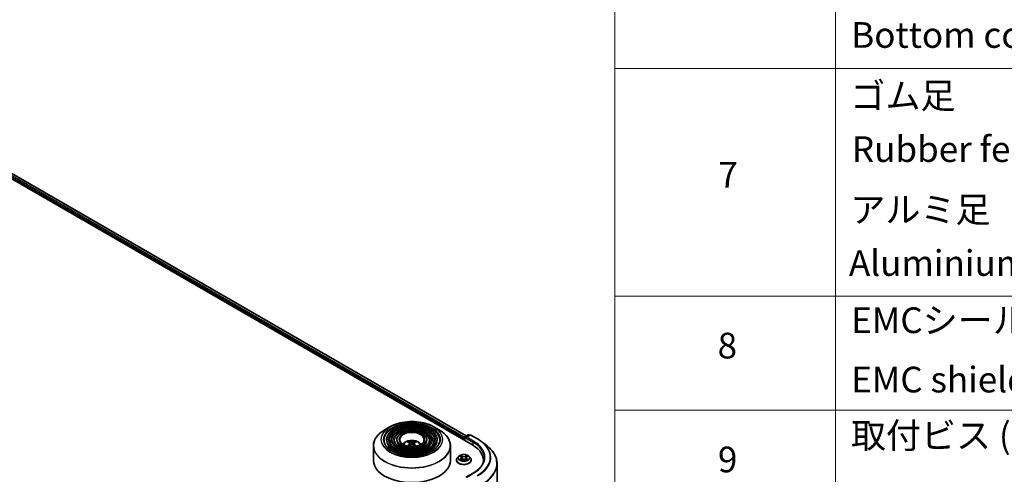
# Model space of a CAD drawing. Units: millimetres. Extents: x 36 to 8698, y 20 to 1425.
# Drawn here: x 413 to 604, y 479 to 567 of the extents above; entities that cross this region are included whole.
import ezdxf

# ---------------------------------------------------------------- set-up
doc = ezdxf.new("R2010")
doc.units = ezdxf.units.MM
doc.header["$LTSCALE"] = 2.5
for name, color, linetype, lineweight in [('Symbol (ISO)', 7, 'Continuous', 18), ('Visible (ISO)', 7, 'Continuous', 35), ('Visible Narrow (ISO)', 7, 'Continuous', 25)]:
    doc.layers.add(name, color=color, linetype=linetype, lineweight=lineweight)
doc.styles.add('Note Text (TK2)', font='MS PGothic.ttf')

# ---------------------------------------------------------------- blocks, each defined once
blk = doc.blocks.new('Table1')
at = {"layer": 'Symbol (ISO)'}
for p, q in [((211.354, 276.277), (211.354, 161.025)), ((228.533, 276.277), (228.533, 161.025)), ((211.354, 223.084), (405.5, 223.084)), ((211.354, 205.353), (405.5, 205.353)), ((211.354, 196.487), (405.5, 196.487))]:
    blk.add_line(p, q, dxfattribs=at)
at = {"layer": 'Symbol (ISO)', "color": 7, "char_height": 2, "attachment_point": 7, "style": 'Note Text (TK2)'}
for s, insert in [('Bottom cover', (229.751, 224.066)), ('ゴム足', (229.687, 219.341)), ('Rubber feet', (229.802, 215.177)), ('7', (219.413, 213.183)), ('アルミ足', (229.687, 210.475)), ('Aluminium feet', (229.572, 206.312)), ('EMCシールドガスケット', (229.751, 201.861)), ('8', (219.349, 199.885)), ('EMC shielding gasket', (229.751, 197.241)), ('取付ビス (皿M3 x 8)', (229.725, 192.891)), ('9', (219.374, 191.019))]:
    blk.add_mtext(s, dxfattribs=dict(at, insert=insert))

msp = doc.modelspace()

# ---------------------------------------------------------------- linework, layer by layer
at = {"layer": 'Visible (ISO)'}
for p, q in [((387.496, 549.7683), (500.633, 484.4486)), ((389.917, 549.4275), (499.4185, 486.2068)), ((484.5964, 487.968), (483.5771, 487.3795)), ((493.1231, 487.968), (494.1423, 487.3795)), ((483.9222, 485.4488), (483.9222, 485.3263)), ((484.9223, 485.4488), (484.9223, 485.3263)), ((485.9223, 485.4488), (485.9223, 485.3263)), ((488.2794, 484.8901), (488.2337, 485.046)), ((489.4857, 485.046), (489.44, 484.8901)), ((491.7971, 485.4488), (491.7971, 485.3263)), ((492.7971, 485.4488), (492.7971, 485.3263)), ((493.7972, 485.4488), (493.7972, 485.3263)), ((498.9713, 485.7345), (498.9713, 485.4079)), ((499.0335, 485.8978), (499.0335, 485.3721)), ((499.1085, 486.0277), (499.7869, 486.4195)), ((500.1902, 486.3665), (499.387, 485.9028)), ((499.9369, 486.4195), (500.1094, 486.3199)), ((500.3402, 486.3665), (501.6483, 485.6112)), ((502.5417, 485.0084), (503.4872, 484.2599)), ((481.3597, 484.2719), (481.3597, 481.4479)), ((488.516, 484.7458), (488.5549, 484.3829)), ((489.2034, 484.7458), (489.1645, 484.3829)), ((496.3597, 484.2719), (496.3597, 481.4479)), ((497.5213, 481.4888), (497.5213, 481.5054)), ((497.9459, 482.2071), (497.6979, 481.9304)), ((498.1894, 482.2372), (498.4018, 482.1102)), ((498.4413, 481.4797), (498.6625, 481.603)), ((498.5329, 481.9353), (498.5738, 481.5536)), ((499.2802, 481.603), (499.5014, 481.4797)), ((499.4098, 481.9353), (499.3688, 481.5536)), ((499.5409, 482.1102), (499.7533, 482.2372)), ((499.9967, 482.2071), (500.2448, 481.9304)), ((500.4213, 481.4888), (500.4213, 481.5054)), ((502.7858, 481.4479), (502.7858, 481.0932)), ((505.4358, 480.7912), (505.4358, 411.0695)), ((500.7702, 478.9446), (499.387, 478.1461))]:
    msp.add_line(p, q, dxfattribs=at)
for centre, start, end in [((499.1835, 485.8978), 120, 180), ((499.8619, 486.2896), 60, 120), ((500.2652, 486.2366), 60, 120)]:
    msp.add_arc(centre, 0.15, start, end, dxfattribs=at)
for centre, major_axis, ratio, start_param, end_param in [((488.9116, 482.1332), (1.7067, -2.7649), 0.49462411, 2.44776077, 2.68674507), ((488.8129, 482.0762), (-1.5286, 2.8672), 0.65417299, 5.62601221, 5.86499651), ((488.9065, 482.0762), (-1.5286, -2.8672), 0.65417299, 3.55978145, 3.79876575), ((488.8078, 482.1332), (1.7067, 2.7649), 0.49462411, 0.45484759, 0.69383188), ((499.0774, 485.7958), (0.075, 0.1299), 0.57735027, 1.21247675, 2.35619449), ((499.537, 485.8162), (-0.2121, 0), 0.57735027, 4.71238898, 6.28318531), ((499.431, 485.755), (-0.075, 0.1299), 0.57735027, 0.78539816, 2.35619449), ((488.9116, 482.0791), (-1.2704, -2.9906), 0.59526289, 3.96282307, 4.1960485), ((488.8129, 482.1361), (1.9435, 2.6039), 0.55353421, 0.95931878, 1.15994462), ((488.9065, 482.1361), (1.9435, -2.6039), 0.55353421, 1.98164803, 2.18227387), ((488.8078, 482.0791), (-1.2704, 2.9906), 0.59526289, 5.22872947, 5.46195489), ((495.4358, 481.4479), (7.35, 0), 0.57735027, 6.17116049, 7.06858347), ((488.8597, 481.4479), (7.5, 0), 0.57735027, 3.14159265, 6.28318531), ((495.4358, 480.6314), (7.5, 0), 0.57735027, 0.15296584, 0.20062952)]:
    msp.add_ellipse(centre, major_axis=major_axis, ratio=ratio, start_param=start_param, end_param=end_param, dxfattribs=at)
for points, knots in [([(484.5964, 487.968), (485.0454, 488.2272), (485.5637, 488.4444), (486.689, 488.7755), (487.2961, 488.8893), (488.5409, 489.0031), (489.1785, 489.0031), (490.4234, 488.8893), (491.0304, 488.7755), (492.1558, 488.4444), (492.674, 488.2272), (493.1231, 487.968)], [3.14159265, 3.14159265, 3.14159265, 3.14159265, 3.45575192, 3.45575192, 3.76991118, 3.76991118, 4.08407045, 4.08407045, 4.39822972, 4.39822972, 4.71238898, 4.71238898, 4.71238898, 4.71238898]), ([(481.3597, 484.2719), (481.3597, 484.5046), (481.3915, 484.7374), (481.5173, 485.1959), (481.6113, 485.4218), (481.8582, 485.8605), (482.0111, 486.0735), (482.3714, 486.4818), (482.5788, 486.6771), (483.0427, 487.0457), (483.2992, 487.219), (483.5771, 487.3795)], [2.35619449, 2.35619449, 2.35619449, 2.35619449, 2.513274123, 2.513274123, 2.670353756, 2.670353756, 2.827433388, 2.827433388, 2.984513021, 2.984513021, 3.141592654, 3.141592654, 3.141592654, 3.141592654]), ([(493.7972, 485.4488), (493.7972, 485.753), (493.7151, 486.0567), (493.396, 486.6366), (493.1553, 486.9121), (492.5368, 487.4085), (492.156, 487.6282), (491.2959, 487.9861), (490.8164, 488.124), (489.8085, 488.3048), (489.2802, 488.3476), (488.2275, 488.3345), (487.7033, 488.2785), (486.7105, 488.0731), (486.2422, 487.9235), (485.4084, 487.5444), (485.043, 487.3148), (484.4545, 486.7967), (484.2309, 486.5082), (483.9798, 485.9587), (483.9222, 485.7039), (483.9222, 485.4488)], [0.78539816, 0.78539816, 0.78539816, 0.78539816, 1.09306687, 1.09306687, 1.40896743, 1.40896743, 1.73176475, 1.73176475, 2.05509668, 2.05509668, 2.37784979, 2.37784979, 2.70038193, 2.70038193, 3.02320057, 3.02320057, 3.34659335, 3.34659335, 3.66897943, 3.66897943, 3.92699082, 3.92699082, 3.92699082, 3.92699082]), ([(492.7971, 485.4488), (492.7971, 485.6914), (492.7322, 485.9336), (492.48, 486.3966), (492.2893, 486.6167), (491.7983, 487.0142), (491.495, 487.1904), (490.8097, 487.4777), (490.4275, 487.5885), (489.6239, 487.7339), (489.2028, 487.7686), (488.3633, 487.7591), (487.9452, 487.7149), (487.1529, 487.5516), (486.779, 487.4324), (486.1124, 487.1298), (485.82, 486.9461), (485.3488, 486.5309), (485.1693, 486.2993), (484.9684, 485.858), (484.9223, 485.6535), (484.9223, 485.4488)], [0.78539816, 0.78539816, 0.78539816, 0.78539816, 1.09012593, 1.09012593, 1.40481656, 1.40481656, 1.7282556, 1.7282556, 2.05244883, 2.05244883, 2.37591792, 2.37591792, 2.69910474, 2.69910474, 3.02264859, 3.02264859, 3.34690874, 3.34690874, 3.66986221, 3.66986221, 3.92699082, 3.92699082, 3.92699082, 3.92699082]), ([(491.7971, 485.4488), (491.7971, 485.6299), (491.7494, 485.8106), (491.564, 486.1566), (491.4232, 486.3213), (491.0597, 486.6199), (490.8341, 486.7527), (490.3236, 486.9693), (490.0386, 487.053), (489.4394, 487.1631), (489.1254, 487.1897), (488.4991, 487.1838), (488.1871, 487.1513), (487.5953, 487.0301), (487.3156, 486.9414), (486.8164, 486.7151), (486.597, 486.5775), (486.2429, 486.2652), (486.1077, 486.0905), (485.9569, 485.7573), (485.9223, 485.6031), (485.9223, 485.4488)], [0.78539816, 0.78539816, 0.78539816, 0.78539816, 1.08534622, 1.08534622, 1.39787131, 1.39787131, 1.72231586, 1.72231586, 2.04796923, 2.04796923, 2.37265726, 2.37265726, 2.6969553, 2.6969553, 3.02172675, 3.02172675, 3.34744967, 3.34744967, 3.67131946, 3.67131946, 3.92699082, 3.92699082, 3.92699082, 3.92699082]), ([(494.1423, 487.3795), (494.4202, 487.219), (494.6767, 487.0457), (495.1406, 486.6771), (495.348, 486.4818), (495.7083, 486.0735), (495.8612, 485.8605), (496.1081, 485.4218), (496.2021, 485.1959), (496.3279, 484.7374), (496.3597, 484.5046), (496.3597, 484.2719)], [4.71238898, 4.71238898, 4.71238898, 4.71238898, 4.869468613, 4.869468613, 5.026548246, 5.026548246, 5.183627878, 5.183627878, 5.340707511, 5.340707511, 5.497787144, 5.497787144, 5.497787144, 5.497787144]), ([(494.2972, 485.4488), (494.2972, 485.1138), (494.2004, 484.7782), (493.822, 484.1452), (493.5454, 483.8475), (492.843, 483.3195), (492.42, 483.0884), (491.4674, 482.7132), (490.9379, 482.5691), (489.8253, 482.3833), (489.2422, 482.3417), (488.0825, 482.3658), (487.506, 482.4315), (486.419, 482.6633), (485.9087, 482.8292), (485.0066, 483.2429), (484.6149, 483.4904), (483.9876, 484.0401), (483.7526, 484.342), (483.4836, 484.9144), (483.4222, 485.1817), (483.4222, 485.4488)], [5.49778714, 5.49778714, 5.49778714, 5.49778714, 5.83011906, 5.83011906, 6.1527641, 6.1527641, 6.46992654, 6.46992654, 6.78698999, 6.78698999, 7.104578, 7.104578, 7.4223392, 7.4223392, 7.73982877, 7.73982877, 8.05677972, 8.05677972, 8.37441894, 8.37441894, 8.6393798, 8.6393798, 8.6393798, 8.6393798]), ([(493.2972, 485.4488), (493.2972, 485.1754), (493.2176, 484.9013), (492.9061, 484.3852), (492.6795, 484.1429), (492.1046, 483.7138), (491.7591, 483.5261), (490.9812, 483.2215), (490.549, 483.1046), (489.6407, 482.954), (489.1648, 482.9206), (488.2183, 482.9411), (487.7478, 482.9951), (486.8613, 483.1847), (486.4454, 483.3202), (485.7106, 483.6575), (485.3919, 483.8591), (484.8818, 484.3058), (484.691, 484.5508), (484.4721, 485.0151), (484.4222, 485.2321), (484.4222, 485.4488)], [5.49778714, 5.49778714, 5.49778714, 5.49778714, 5.83306052, 5.83306052, 6.15614147, 6.15614147, 6.47263475, 6.47263475, 6.78904887, 6.78904887, 7.10610454, 7.10610454, 7.42336889, 7.42336889, 7.74029896, 7.74029896, 8.0565671, 8.0565671, 8.37365101, 8.37365101, 8.6393798, 8.6393798, 8.6393798, 8.6393798]), ([(492.2971, 485.4488), (492.2971, 485.2369), (492.2346, 485.0244), (491.99, 484.6251), (491.8134, 484.4383), (491.366, 484.1081), (491.0981, 483.9639), (490.495, 483.7299), (490.16, 483.6401), (489.4561, 483.5249), (489.0873, 483.4996), (488.354, 483.5165), (487.9897, 483.5588), (487.3037, 483.7063), (486.982, 483.8113), (486.4146, 484.0722), (486.1689, 484.2278), (485.776, 484.5716), (485.6295, 484.7597), (485.4607, 485.1159), (485.4223, 485.2825), (485.4223, 485.4488)], [5.49778714, 5.49778714, 5.49778714, 5.49778714, 5.83784345, 5.83784345, 6.16148571, 6.16148571, 6.47690252, 6.47690252, 6.79229902, 6.79229902, 7.10852079, 7.10852079, 7.42500473, 7.42500473, 7.74105426, 7.74105426, 8.05624548, 8.05624548, 8.37243457, 8.37243457, 8.6393798, 8.6393798, 8.6393798, 8.6393798]), ([(491.2347, 485.4488), (491.2347, 485.3023), (491.1904, 485.155), (491.0165, 484.8799), (490.893, 484.7521), (490.5814, 484.5271), (490.3958, 484.429), (489.9784, 484.27), (489.7467, 484.2091), (489.2598, 484.1313), (489.0048, 484.1147), (488.4981, 484.1278), (488.2465, 484.1576), (487.7734, 484.2603), (487.552, 484.3331), (487.1624, 484.5128), (486.9942, 484.6195), (486.7259, 484.8541), (486.6263, 484.9817), (486.5109, 485.223), (486.4847, 485.336), (486.4847, 485.4488)], [5.49778714, 5.49778714, 5.49778714, 5.49778714, 5.84783136, 5.84783136, 6.17210384, 6.17210384, 6.48533115, 6.48533115, 6.79874346, 6.79874346, 7.11333953, 7.11333953, 7.42829442, 7.42829442, 7.74261241, 7.74261241, 8.05567809, 8.05567809, 8.37003571, 8.37003571, 8.6393798, 8.6393798, 8.6393798, 8.6393798]), ([(487.1162, 484.5507), (487.161, 484.6175), (487.2104, 484.6784), (487.3824, 484.8604), (487.5169, 484.9592), (487.8361, 485.1394), (488.0258, 485.2097), (488.4273, 485.3074), (488.6399, 485.3319), (489.0631, 485.3329), (489.2734, 485.31), (489.6833, 485.214), (489.883, 485.1408), (490.247, 484.933), (490.4147, 484.8011), (490.5699, 484.5987), (490.5869, 484.5751), (490.6032, 484.5507)], [5.8668208, 5.8668208, 5.8668208, 5.8668208, 5.99724023, 5.99724023, 6.29459763, 6.29459763, 6.66985758, 6.66985758, 7.06428247, 7.06428247, 7.45411883, 7.45411883, 7.84838663, 7.84838663, 8.22269251, 8.22269251, 8.27034614, 8.27034614, 8.27034614, 8.27034614]), ([(488.1777, 485.1024), (488.1829, 485.1018), (488.1889, 485.0999), (488.1999, 485.0942), (488.2066, 485.089), (488.217, 485.0784), (488.2224, 485.071), (488.2291, 485.0588), (488.2319, 485.0522), (488.2337, 485.046)], [0.0145600729, 0.0145600729, 0.0145600729, 0.0145600729, 0.0187226824, 0.0187226824, 0.0234298311, 0.0234298311, 0.0280690561, 0.0280690561, 0.0318102328, 0.0318102328, 0.0318102328, 0.0318102328]), ([(488.971, 484.9571), (488.9555, 484.9509), (488.9362, 484.9457), (488.8945, 484.9391), (488.8721, 484.9378), (488.8304, 484.9387), (488.8084, 484.9411), (488.7738, 484.9484), (488.7601, 484.9524), (488.7484, 484.9571)], [0, 0, 0, 0, 0.0124997785, 0.0124997785, 0.0249995571, 0.0249995571, 0.0375236714, 0.0375236714, 0.0466766062, 0.0466766062, 0.0466766062, 0.0466766062]), ([(489.4857, 485.046), (489.4875, 485.0522), (489.4903, 485.0588), (489.497, 485.071), (489.5024, 485.0784), (489.5128, 485.089), (489.5195, 485.0942), (489.5305, 485.0999), (489.5365, 485.1018), (489.5417, 485.1024)], [0.0427285001, 0.0427285001, 0.0427285001, 0.0427285001, 0.0464696768, 0.0464696768, 0.0511089018, 0.0511089018, 0.0558160505, 0.0558160505, 0.05997866, 0.05997866, 0.05997866, 0.05997866]), ([(501.6483, 485.6112), (501.713, 485.5739), (501.7767, 485.5359), (501.9021, 485.4589), (501.9638, 485.4198), (502.0852, 485.3404), (502.1448, 485.3002), (502.2619, 485.2187), (502.3194, 485.1773), (502.4322, 485.0936), (502.4875, 485.0512), (502.5417, 485.0084)], [1.570796327, 1.570796327, 1.570796327, 1.570796327, 1.60184851, 1.60184851, 1.632900694, 1.632900694, 1.663952877, 1.663952877, 1.695005061, 1.695005061, 1.726057244, 1.726057244, 1.726057244, 1.726057244]), ([(487.9933, 484.2126), (487.9934, 484.2127), (487.9935, 484.2128), (487.9989, 484.2162), (488.0052, 484.2186), (488.0152, 484.2198), (488.0207, 484.2187), (488.0255, 484.2159), (488.0263, 484.2154), (488.0271, 484.2148)], [0.0186129643, 0.0186129643, 0.0186129643, 0.0186129643, 0.0187226824, 0.0187226824, 0.0234298311, 0.0234298311, 0.0280690561, 0.0280690561, 0.028985175, 0.028985175, 0.028985175, 0.028985175]), ([(488.4741, 484.7987), (488.4878, 484.7915), (488.4995, 484.7819), (488.5141, 484.7597), (488.5171, 484.7471), (488.515, 484.7228), (488.5098, 484.7094), (488.4935, 484.6873), (488.4845, 484.6783), (488.4741, 484.6702)], [0, 0, 0, 0, 0.0124997785, 0.0124997785, 0.0249995571, 0.0249995571, 0.0375236714, 0.0375236714, 0.0466766062, 0.0466766062, 0.0466766062, 0.0466766062]), ([(488.7484, 484.5118), (488.7639, 484.5215), (488.7832, 484.5297), (488.8249, 484.5401), (488.8473, 484.5422), (488.889, 484.5407), (488.911, 484.537), (488.9457, 484.5255), (488.9593, 484.5191), (488.971, 484.5118)], [0, 0, 0, 0, 0.0124997785, 0.0124997785, 0.0249995571, 0.0249995571, 0.0375236714, 0.0375236714, 0.0466766062, 0.0466766062, 0.0466766062, 0.0466766062]), ([(489.2453, 484.6702), (489.2316, 484.6809), (489.2199, 484.6936), (489.2053, 484.7195), (489.2023, 484.7329), (489.2044, 484.7566), (489.2096, 484.7687), (489.2259, 484.7866), (489.235, 484.7933), (489.2453, 484.7987)], [0, 0, 0, 0, 0.0124997785, 0.0124997785, 0.0249995571, 0.0249995571, 0.0375236714, 0.0375236714, 0.0466766062, 0.0466766062, 0.0466766062, 0.0466766062]), ([(489.6923, 484.2148), (489.6931, 484.2154), (489.6939, 484.2159), (489.6987, 484.2187), (489.7042, 484.2198), (489.7142, 484.2186), (489.7205, 484.2162), (489.7259, 484.2128), (489.726, 484.2127), (489.7262, 484.2126)], [0.0455535579, 0.0455535579, 0.0455535579, 0.0455535579, 0.0464696768, 0.0464696768, 0.0511089018, 0.0511089018, 0.0558160505, 0.0558160505, 0.0559257686, 0.0559257686, 0.0559257686, 0.0559257686]), ([(505.4358, 480.7912), (505.4358, 481.041), (505.4085, 481.2908), (505.2999, 481.7855), (505.2187, 482.0304), (505.0044, 482.5108), (504.8713, 482.7464), (504.5561, 483.2046), (504.374, 483.4272), (503.964, 483.8563), (503.7361, 484.0629), (503.4872, 484.2599)], [3.926990817, 3.926990817, 3.926990817, 3.926990817, 4.053018266, 4.053018266, 4.179045715, 4.179045715, 4.305073165, 4.305073165, 4.431100614, 4.431100614, 4.557128063, 4.557128063, 4.557128063, 4.557128063]), ([(497.6979, 481.9304), (497.6756, 481.9054), (497.6551, 481.8797), (497.6181, 481.8265), (497.6016, 481.7992), (497.573, 481.7431), (497.5609, 481.7144), (497.5413, 481.6559), (497.5338, 481.6261), (497.5239, 481.566), (497.5213, 481.5357), (497.5213, 481.5054)], [3.449424205, 3.449424205, 3.449424205, 3.449424205, 3.544937527, 3.544937527, 3.64045085, 3.64045085, 3.735964172, 3.735964172, 3.831477495, 3.831477495, 3.926990817, 3.926990817, 3.926990817, 3.926990817]), ([(497.5213, 481.4888), (497.5213, 481.3994), (497.5449, 481.3102), (497.6363, 481.1393), (497.7058, 481.058), (497.8851, 480.9106), (497.9965, 480.845), (498.2485, 480.738), (498.3892, 480.6967), (498.6849, 480.6423), (498.84, 480.6291), (499.1491, 480.632), (499.3031, 480.6481), (499.5953, 480.7079), (499.7333, 480.7516), (499.9798, 480.8633), (500.0882, 480.9313), (500.263, 481.0855), (500.3298, 481.1718), (500.4043, 481.3364), (500.4213, 481.4125), (500.4213, 481.4888)], [3.92699082, 3.92699082, 3.92699082, 3.92699082, 4.2267014, 4.2267014, 4.53911238, 4.53911238, 4.86360542, 4.86360542, 5.18933336, 5.18933336, 5.51408383, 5.51408383, 5.83843868, 5.83843868, 6.16327278, 6.16327278, 6.48907018, 6.48907018, 6.81298523, 6.81298523, 7.06858347, 7.06858347, 7.06858347, 7.06858347]), ([(499.9967, 482.2071), (499.9354, 482.2755), (499.8575, 482.3356), (499.6736, 482.439), (499.5665, 482.4815), (499.3367, 482.5436), (499.214, 482.5632), (498.9653, 482.5783), (498.8394, 482.5739), (498.5957, 482.5415), (498.478, 482.5134), (498.2616, 482.4354), (498.1631, 482.3853), (498.0292, 482.2895), (497.9843, 482.2499), (497.9459, 482.2071)], [1.26296478, 1.26296478, 1.26296478, 1.26296478, 1.5839777, 1.5839777, 1.9184063, 1.9184063, 2.25148375, 2.25148375, 2.58279719, 2.58279719, 2.9145331, 2.9145331, 3.24851107, 3.24851107, 3.4494242, 3.4494242, 3.4494242, 3.4494242]), ([(498.2855, 481.5864), (498.2945, 481.5789), (498.3043, 481.5714), (498.3253, 481.5563), (498.3365, 481.5488), (498.3604, 481.534), (498.373, 481.5267), (498.3995, 481.5123), (498.4135, 481.5053), (498.4365, 481.4945), (498.4451, 481.4906), (498.454, 481.4868)], [4.534901476, 4.534901476, 4.534901476, 4.534901476, 4.605051412, 4.605051412, 4.675201349, 4.675201349, 4.745351285, 4.745351285, 4.815501221, 4.815501221, 4.856375894, 4.856375894, 4.856375894, 4.856375894]), ([(498.5329, 481.9353), (498.5314, 481.9489), (498.5283, 481.9624), (498.5189, 481.9887), (498.5126, 482.0015), (498.4973, 482.0262), (498.4882, 482.0381), (498.4676, 482.0607), (498.456, 482.0714), (498.4305, 482.0917), (498.4166, 482.1013), (498.4018, 482.1102)], [0.847301519, 0.847301519, 0.847301519, 0.847301519, 0.988509822, 0.988509822, 1.129718125, 1.129718125, 1.270926428, 1.270926428, 1.412134731, 1.412134731, 1.553343034, 1.553343034, 1.553343034, 1.553343034]), ([(499.2802, 481.603), (499.2468, 481.6216), (499.2089, 481.637), (499.1273, 481.6604), (499.0836, 481.6684), (498.9942, 481.6764), (498.9485, 481.6764), (498.8591, 481.6684), (498.8154, 481.6604), (498.7337, 481.637), (498.6958, 481.6216), (498.6625, 481.603)], [1.58824962, 1.58824962, 1.58824962, 1.58824962, 1.89542757, 1.89542757, 2.20260552, 2.20260552, 2.50978346, 2.50978346, 2.81696141, 2.81696141, 3.12413936, 3.12413936, 3.12413936, 3.12413936]), ([(499.5409, 482.1102), (499.526, 482.1013), (499.5122, 482.0917), (499.4867, 482.0714), (499.4751, 482.0607), (499.4544, 482.0381), (499.4454, 482.0262), (499.43, 482.0015), (499.4238, 481.9887), (499.4144, 481.9624), (499.4113, 481.9489), (499.4098, 481.9353)], [3.159045946, 3.159045946, 3.159045946, 3.159045946, 3.300254249, 3.300254249, 3.441462552, 3.441462552, 3.582670855, 3.582670855, 3.723879158, 3.723879158, 3.865087461, 3.865087461, 3.865087461, 3.865087461]), ([(499.4887, 481.4868), (499.4975, 481.4906), (499.5062, 481.4945), (499.5292, 481.5053), (499.5431, 481.5123), (499.5697, 481.5267), (499.5823, 481.534), (499.6061, 481.5488), (499.6174, 481.5563), (499.6384, 481.5714), (499.6482, 481.5789), (499.6572, 481.5864)], [6.139198394, 6.139198394, 6.139198394, 6.139198394, 6.180073066, 6.180073066, 6.250223003, 6.250223003, 6.320372939, 6.320372939, 6.390522875, 6.390522875, 6.460672811, 6.460672811, 6.460672811, 6.460672811]), ([(500.4213, 481.5054), (500.4213, 481.5357), (500.4188, 481.566), (500.4089, 481.6261), (500.4014, 481.6559), (500.3818, 481.7144), (500.3697, 481.7431), (500.3411, 481.7992), (500.3246, 481.8265), (500.2876, 481.8797), (500.2671, 481.9054), (500.2448, 481.9304)], [0.785398163, 0.785398163, 0.785398163, 0.785398163, 0.880911486, 0.880911486, 0.976424808, 0.976424808, 1.071938131, 1.071938131, 1.167451453, 1.167451453, 1.262964775, 1.262964775, 1.262964775, 1.262964775]), ([(502.9358, 481.9378), (502.9358, 481.7202), (502.9062, 481.5025), (502.7877, 481.0707), (502.6988, 480.8565), (502.4625, 480.4366), (502.315, 480.2308), (501.9641, 479.8331), (501.7606, 479.6413), (501.3023, 479.2771), (501.0475, 479.1048), (500.7702, 478.9446)], [2.35619449, 2.35619449, 2.35619449, 2.35619449, 2.513274123, 2.513274123, 2.670353756, 2.670353756, 2.827433388, 2.827433388, 2.984513021, 2.984513021, 3.141592654, 3.141592654, 3.141592654, 3.141592654])]:
    msp.add_open_spline(points, degree=3, knots=knots, dxfattribs=at)
for points in [[(488.0451, 484.2015), (488.039, 484.2059), (488.033, 484.2103), (488.0271, 484.2148)], [(489.6923, 484.2148), (489.6865, 484.2103), (489.6805, 484.2059), (489.6744, 484.2015)]]:
    msp.add_open_spline(points, degree=3, dxfattribs=at)
at = {"layer": 'Visible Narrow (ISO)'}
for p, q in [((389.3698, 549.013), (498.9713, 485.7345)), ((499.0395, 485.9401), (389.4759, 549.1967)), ((389.867, 549.4226), (499.3893, 486.1899)), ((488.7484, 484.9571), (488.7165, 484.4916)), ((488.971, 484.9571), (489.0029, 484.4916)), ((499.0774, 485.3467), (499.0774, 485.8366)), ((499.0774, 485.8366), (499.431, 485.6325)), ((499.1835, 486.0203), (499.8619, 486.412)), ((499.387, 485.9028), (499.1835, 486.0203)), ((499.3249, 485.8162), (500.7391, 484.9997)), ((499.537, 485.9387), (500.2652, 486.3591)), ((500.8452, 485.1834), (499.537, 485.9387)), ((499.8619, 486.412), (500.0655, 486.2945)), ((500.2652, 486.3591), (501.5733, 485.6038)), ((500.7391, 484.9997), (500.7391, 484.3861)), ((488.4741, 484.6702), (488.4991, 484.3428)), ((489.2453, 484.6702), (489.2203, 484.3428)), ((498.1182, 482.271), (498.3889, 482.1091)), ((498.3889, 481.7665), (498.1182, 481.6046)), ((498.2366, 481.6361), (498.4069, 481.7379)), ((498.6747, 482.2741), (498.3942, 482.4304)), ((498.3942, 481.4453), (498.6747, 481.6016)), ((498.4069, 481.7379), (498.4244, 481.5002)), ((498.4811, 482.3434), (498.6574, 482.2451)), ((498.6574, 482.2451), (498.6321, 481.891)), ((499.5484, 482.4304), (499.268, 482.2741)), ((499.268, 481.6016), (499.5484, 481.4453)), ((499.2853, 482.2451), (499.4616, 482.3434)), ((499.2853, 482.2451), (499.3106, 481.891)), ((499.5358, 481.7379), (499.5182, 481.5002)), ((499.5358, 481.7379), (499.7061, 481.6361)), ((499.5537, 482.1091), (499.8245, 482.271)), ((499.8245, 481.6046), (499.5537, 481.7665)), ((499.537, 478.182), (500.8452, 478.9372))]:
    msp.add_line(p, q, dxfattribs=at)
for centre, major_axis in [((488.8597, 485.5304), (-5.9586, 0)), ((488.8597, 485.5304), (-5.5375, 0)), ((488.8597, 485.5304), (4.8375, 0)), ((488.8597, 485.5304), (-4.5375, 0)), ((488.8597, 485.5304), (3.8374, 0)), ((488.8597, 485.5304), (-3.5374, 0)), ((488.8597, 485.5304), (2.8374, 0)), ((488.8597, 485.5304), (-2.475, 0)), ((498.9713, 481.9378), (1.0707, 0))]:
    msp.add_ellipse(centre, major_axis=major_axis, ratio=0.57735027, dxfattribs=at)
for centre, major_axis, ratio, start_param, end_param in [((488.8597, 485.4488), (-5.4375, 0), 0.57735027, 3.14159265, 6.28318531), ((488.8597, 484.3296), (7.4707, 0), 0.57735027, 2.35619449, 7.06858347), ((488.8597, 485.5065), (-6.0293, 0), 0.57735027, 5.49778714, 10.21017612), ((488.8597, 485.3263), (5.4375, 0), 0.57735027, 0.01969037, 3.12190228), ((488.8597, 485.4488), (-4.4375, 0), 0.57735027, 3.14159265, 6.28318531), ((488.8597, 485.3263), (4.4375, 0), 0.57735027, 0.02418004, 3.11741262), ((488.8597, 485.4488), (-3.4374, 0), 0.57735027, 3.14159265, 6.28318531), ((488.8597, 485.3263), (3.4374, 0), 0.57735027, 0.0313236, 3.11026906), ((488.8597, 485.4488), (-2.375, 0), 0.57735027, 3.14159265, 6.28318531), ((488.8597, 485.4488), (-4.9375, 0), 0.57735027, 0, 3.14159265), ((488.8597, 485.3263), (4.9375, 0), 0.57735027, 3.14159265, 6.28318531), ((488.8597, 485.1222), (-4.1875, 0), 0.57735027, 5.78638019, 6.64126428), ((488.8597, 485.1222), (-4.1874, 0), 0.57735027, 5.78652587, 6.64141558), ((488.8597, 485.4488), (-3.9374, 0), 0.57735027, 0, 3.14159265), ((488.8597, 485.3263), (3.9374, 0), 0.57735027, 3.14159265, 6.28318531), ((488.8597, 485.4488), (-2.9374, 0), 0.57735027, 0, 3.14159265), ((488.8597, 485.3263), (2.9374, 0), 0.57735027, 3.14159265, 6.28318531), ((488.8597, 484.4404), (-1.5344, 0), 0.57735027, 3.13884695, 6.28593101), ((488.8597, 484.5941), (-1.1137, 0), 0.57735027, 5.37148447, 5.62408982), ((488.8597, 484.569), (1.0366, 0), 0.57735027, 2.21917009, 2.42536283), ((488.8597, 484.569), (1.0366, 0), 0.57735027, 0.71622982, 0.92242257), ((488.8597, 484.5941), (-1.1137, 0), 0.57735027, 3.80068814, 4.05329349), ((488.8597, 485.1222), (4.1875, 0), 0.57735027, 5.92510634, 6.77999042), ((488.8597, 485.1222), (4.1874, 0), 0.57735027, 5.92495504, 6.77984475), ((499.1835, 485.8978), (-0.15, 0), 0.57735027, 0, 0.78539816), ((499.1835, 485.8978), (0.075, 0.1299), 0.57735027, 0.78539816, 2.35619449), ((499.1835, 485.8978), (-0.075, 0.1299), 0.57735027, 5.49778714, 6.28318531), ((499.8619, 486.2896), (-0.075, 0.1299), 0.57735027, 5.49778714, 6.28318531), ((499.8619, 486.2896), (0.075, 0.1299), 0.57735027, 0, 0.78539816), ((500.2652, 486.2366), (-0.075, 0.1299), 0.57735027, 5.49778714, 6.28318531), ((500.2652, 486.2366), (0.075, 0.1299), 0.57735027, 0, 0.78539816), ((500.8452, 485.0609), (0.075, 0.1299), 0.57735027, 0.78539816, 2.35619449), ((495.4358, 481.9378), (7.5, 0), 0.57735027, 0, 0.78539816), ((495.4358, 482.0603), (7.65, 0), 0.57735027, 5.49778714, 7.06858347), ((501.5733, 485.4813), (0.075, 0.1299), 0.57735027, 0, 0.78539816), ((495.4358, 482.0603), (8.6797, 0), 0.57735027, 5.49778714, 7.06858347), ((495.4358, 482.0162), (8.795, 0), 0.57735027, 5.49778714, 6.91332255), ((488.8597, 484.2719), (-7.5, 0), 0.57735027, 0, 3.14159265), ((495.4358, 480.8696), (9.9652, 0), 0.57735027, 5.49778714, 6.91332255), ((498.9713, 481.5499), (-1.4338, 0), 0.57735027, 5.8056187, 9.90234457), ((498.9713, 481.5054), (-1.45, 0), 0.57735027, 0, 3.14159265), ((498.9713, 481.4888), (1.45, 0), 0.57735027, 3.14159265, 6.28318531), ((498.9713, 481.9007), (-1.1546, 0), 0.57735027, 5.8056187, 9.90234457), ((498.9713, 481.9378), (-1.03, 0), 0.57735027, 5.30710262, 5.68847167), ((498.9713, 481.9378), (1.03, 0), 0.57735027, 3.7363063, 4.11767534), ((498.2545, 481.6279), (-0.0048, -0.0245), 0.77975364, 4.52690487, 5.92208704), ((498.327, 481.576), (-0.0212, -0.0132), 0.72973605, 5.16344533, 5.77548257), ((498.9713, 481.8244), (0.8061, 0), 0.57735027, 2.17629431, 2.42062218), ((498.3889, 482.0887), (0.0128, 0.0215), 0.58733849, 0, 0.79427846), ((498.0817, 481.9378), (0.4271, 0), 0.57735027, 5.51524044, 7.05113018), ((498.3889, 481.7461), (0.0128, -0.0215), 0.58733849, 0.86378433, 2.3473142), ((498.0817, 481.9192), (0.452, 0), 0.57735027, 5.51524044, 6.34508866), ((498.4638, 482.3348), (-0.0204, -0.0144), 0.18497367, 1.04331702, 2.43849919), ((498.5253, 482.2055), (-0.0241, -0.0067), 0.22291783, 3.85158054, 5.20700366), ((498.6148, 481.8825), (-0.0241, -0.0067), 0.22288452, 3.85157383, 5.20261978), ((498.6747, 482.2537), (-0.0122, -0.0218), 0.56718618, 3.91841516, 5.40194502), ((498.9713, 482.4328), (0.452, 0), 0.57735027, 3.94444411, 5.48033385), ((498.6747, 481.5812), (-0.0122, 0.0218), 0.56718618, 5.5063628, 6.28318531), ((498.9713, 482.4515), (-0.4271, 0), 0.57735027, 0.80285146, 2.3387412), ((498.9713, 481.4242), (0.4271, 0), 0.57735027, 0.80285146, 2.3387412), ((499.268, 482.2537), (0.0122, -0.0218), 0.56718618, 0.88124028, 2.36477015), ((499.268, 481.5812), (0.0122, 0.0218), 0.56718618, 0, 0.7768225), ((499.3279, 481.8825), (-0.0241, 0.0067), 0.22288452, 4.22215818, 5.57320413), ((499.861, 481.9378), (-0.4271, 0), 0.57735027, 5.51524044, 7.05113018), ((499.4174, 482.2055), (-0.0241, 0.0067), 0.22291783, 4.2177743, 5.57319742), ((499.861, 481.9192), (-0.452, 0), 0.57735027, 6.22128195, 7.05113018), ((498.9713, 481.8244), (0.8061, 0), 0.57735027, 0.72097047, 0.96529834), ((499.4789, 482.3348), (-0.0204, 0.0144), 0.18497367, 0.70309346, 2.09827563), ((499.5537, 481.7461), (-0.0128, -0.0215), 0.58733849, 3.93587111, 5.41940097), ((499.5537, 482.0887), (-0.0128, 0.0215), 0.58733849, 5.48890685, 6.28318531), ((498.9713, 481.9378), (-1.03, 0), 0.57735027, 3.7363063, 4.11767534), ((498.9713, 481.9378), (1.03, 0), 0.57735027, 5.30710262, 5.68847167), ((499.6157, 481.576), (-0.0212, 0.0132), 0.72973605, 3.64929539, 4.26133263), ((499.6881, 481.6279), (0.0048, -0.0245), 0.77975364, 0.36109827, 1.75628044), ((495.4358, 480.7912), (10, 0), 0.57735027, 5.49778714, 6.28318531), ((500.8452, 478.8147), (-0.075, 0.1299), 0.57735027, 5.49778714, 6.28318531)]:
    msp.add_ellipse(centre, major_axis=major_axis, ratio=ratio, start_param=start_param, end_param=end_param, dxfattribs=at)
for points, knots in [([(498.2378, 482.2082), (498.2338, 482.2127), (498.2294, 482.217), (498.2141, 482.2305), (498.2022, 482.2386), (498.1786, 482.2513), (498.167, 482.2564), (498.143, 482.265), (498.1305, 482.2684), (498.1182, 482.271)], [0.0019082576, 0.0019082576, 0.0019082576, 0.0019082576, 0.0059340385, 0.0059340385, 0.0154285, 0.0154285, 0.0237449879, 0.0237449879, 0.0323943032, 0.0323943032, 0.0323943032, 0.0323943032]), ([(498.1182, 482.271), (498.1294, 482.2668), (498.1408, 482.2621), (498.1628, 482.2518), (498.1735, 482.2464), (498.1857, 482.2394), (498.1875, 482.2383), (498.1894, 482.2372)], [-0.0323943032, -0.0323943032, -0.0323943032, -0.0323943032, -0.0237449879, -0.0237449879, -0.0154285, -0.0154285, -0.013913302, -0.013913302, -0.013913302, -0.013913302]), ([(498.2366, 481.6361), (498.2283, 481.6346), (498.2189, 481.6328), (498.1935, 481.6274), (498.1767, 481.6234), (498.1457, 481.6144), (498.1319, 481.6098), (498.1182, 481.6046)], [-0.0320559737, -0.0320559737, -0.0320559737, -0.0320559737, -0.0236501899, -0.0236501899, -0.0102009359, -0.0102009359, 0.0003383294, 0.0003383294, 0.0003383294, 0.0003383294]), ([(498.1182, 481.6046), (498.1332, 481.6078), (498.1484, 481.6099), (498.1821, 481.6121), (498.2001, 481.6117), (498.2263, 481.6092), (498.2356, 481.6078), (498.2433, 481.6063)], [-0.0003383294, -0.0003383294, -0.0003383294, -0.0003383294, 0.0102009359, 0.0102009359, 0.0236501899, 0.0236501899, 0.0320559737, 0.0320559737, 0.0320559737, 0.0320559737]), ([(498.3091, 481.5842), (498.3003, 481.5983), (498.2896, 481.61), (498.2651, 481.6274), (498.2514, 481.6333), (498.2366, 481.6361)], [0, 0, 0, 0, 0.0145850634, 0.0145850634, 0.0289828459, 0.0289828459, 0.0289828459, 0.0289828459]), ([(498.2433, 481.6063), (498.2565, 481.6038), (498.2688, 481.5986), (498.2817, 481.5894), (498.2836, 481.588), (498.2855, 481.5864)], [-0.0289828459, -0.0289828459, -0.0289828459, -0.0289828459, -0.0145850634, -0.0145850634, -0.0120420166, -0.0120420166, -0.0120420166, -0.0120420166]), ([(498.4811, 482.3434), (498.4729, 482.3514), (498.465, 482.3596), (498.4449, 482.3805), (498.4331, 482.393), (498.4122, 482.4138), (498.4032, 482.4225), (498.3942, 482.4304)], [-0.0320559737, -0.0320559737, -0.0320559737, -0.0320559737, -0.0236501899, -0.0236501899, -0.0102009359, -0.0102009359, 0.0003383294, 0.0003383294, 0.0003383294, 0.0003383294]), ([(498.3942, 482.4304), (498.3998, 482.4217), (498.4054, 482.4117), (498.4188, 482.3868), (498.4267, 482.3714), (498.442, 482.3449), (498.4484, 482.3345), (498.4558, 482.3243)], [-0.0003383294, -0.0003383294, -0.0003383294, -0.0003383294, 0.0102009359, 0.0102009359, 0.0236501899, 0.0236501899, 0.0320559737, 0.0320559737, 0.0320559737, 0.0320559737]), ([(498.4496, 481.4843), (498.4468, 481.4845), (498.4441, 481.4844), (498.4344, 481.4834), (498.4282, 481.4809), (498.4174, 481.4738), (498.4127, 481.4695), (498.4034, 481.4588), (498.3988, 481.4524), (498.3942, 481.4453)], [0.0024401637, 0.0024401637, 0.0024401637, 0.0024401637, 0.0059340385, 0.0059340385, 0.0154285, 0.0154285, 0.0237449879, 0.0237449879, 0.0323943032, 0.0323943032, 0.0323943032, 0.0323943032]), ([(498.3942, 481.4453), (498.4016, 481.4518), (498.409, 481.4579), (498.4237, 481.4688), (498.4309, 481.4737), (498.4393, 481.4786), (498.4403, 481.4791), (498.4413, 481.4797)], [-0.0323943032, -0.0323943032, -0.0323943032, -0.0323943032, -0.0237449879, -0.0237449879, -0.0154285, -0.0154285, -0.0142996638, -0.0142996638, -0.0142996638, -0.0142996638]), ([(498.4558, 482.3243), (498.4684, 482.3069), (498.4797, 482.288), (498.4989, 482.2485), (498.5068, 482.2279), (498.5125, 482.2071)], [-0.0289828459, -0.0289828459, -0.0289828459, -0.0289828459, -0.0145850634, -0.0145850634, 0, 0, 0, 0]), ([(498.5426, 482.2141), (498.5363, 482.2369), (498.5277, 482.2597), (498.5069, 482.3033), (498.4947, 482.3241), (498.4811, 482.3434)], [0, 0, 0, 0, 0.0145850634, 0.0145850634, 0.0289828459, 0.0289828459, 0.0289828459, 0.0289828459]), ([(498.5125, 482.2071), (498.5275, 482.1533), (498.5424, 482.0994), (498.5723, 481.9917), (498.5872, 481.9379), (498.6022, 481.8841)], [-0.0687798542, -0.0687798542, -0.0687798542, -0.0687798542, -0.0343899271, -0.0343899271, 0, 0, 0, 0]), ([(498.6321, 481.891), (498.6172, 481.9449), (498.6023, 481.9987), (498.5724, 482.1064), (498.5575, 482.1603), (498.5426, 482.2141)], [0, 0, 0, 0, 0.0343899271, 0.0343899271, 0.0687798542, 0.0687798542, 0.0687798542, 0.0687798542]), ([(498.6022, 481.8841), (498.6235, 481.8072), (498.648, 481.7316), (498.6813, 481.6446), (498.6866, 481.6313), (498.6919, 481.6181)], [-0.0982412545, -0.0982412545, -0.0982412545, -0.0982412545, -0.0491206273, -0.0491206273, -0.0402334775, -0.0402334775, -0.0402334775, -0.0402334775]), ([(498.7157, 481.6284), (498.7109, 481.6411), (498.7062, 481.6538), (498.6752, 481.7398), (498.6522, 481.8148), (498.6321, 481.891)], [0.0405862574, 0.0405862574, 0.0405862574, 0.0405862574, 0.0491206273, 0.0491206273, 0.0982412545, 0.0982412545, 0.0982412545, 0.0982412545]), ([(499.3106, 481.891), (499.2905, 481.8148), (499.2675, 481.7398), (499.2365, 481.6538), (499.2318, 481.6411), (499.227, 481.6284)], [0, 0, 0, 0, 0.0491206273, 0.0491206273, 0.0576549971, 0.0576549971, 0.0576549971, 0.0576549971]), ([(499.2507, 481.6181), (499.2561, 481.6313), (499.2613, 481.6446), (499.2947, 481.7316), (499.3192, 481.8072), (499.3405, 481.8841)], [-0.058007777, -0.058007777, -0.058007777, -0.058007777, -0.0491206273, -0.0491206273, 0, 0, 0, 0]), ([(499.4001, 482.2141), (499.3852, 482.1603), (499.3702, 482.1064), (499.3404, 481.9987), (499.3255, 481.9449), (499.3106, 481.891)], [0, 0, 0, 0, 0.0343899271, 0.0343899271, 0.0687798542, 0.0687798542, 0.0687798542, 0.0687798542]), ([(499.3405, 481.8841), (499.3555, 481.9379), (499.3704, 481.9917), (499.4003, 482.0994), (499.4152, 482.1533), (499.4301, 482.2071)], [-0.0687798542, -0.0687798542, -0.0687798542, -0.0687798542, -0.0343899271, -0.0343899271, 0, 0, 0, 0]), ([(499.4616, 482.3434), (499.4479, 482.324), (499.4356, 482.3031), (499.4149, 482.2594), (499.4064, 482.2368), (499.4001, 482.2141)], [0, 0, 0, 0, 0.014491423, 0.014491423, 0.0289828459, 0.0289828459, 0.0289828459, 0.0289828459]), ([(499.4301, 482.2071), (499.4359, 482.2277), (499.4437, 482.2483), (499.4629, 482.2878), (499.4742, 482.3068), (499.4869, 482.3243)], [-0.0289828459, -0.0289828459, -0.0289828459, -0.0289828459, -0.014491423, -0.014491423, 0, 0, 0, 0]), ([(499.5484, 482.4304), (499.5411, 482.4239), (499.5337, 482.4169), (499.519, 482.4025), (499.5117, 482.395), (499.496, 482.3787), (499.4874, 482.3696), (499.473, 482.3548), (499.4674, 482.349), (499.4616, 482.3434)], [-0.0323943032, -0.0323943032, -0.0323943032, -0.0323943032, -0.0237449879, -0.0237449879, -0.0154285, -0.0154285, -0.0059340385, -0.0059340385, 0, 0, 0, 0]), ([(499.4869, 482.3243), (499.4921, 482.3315), (499.4968, 482.3388), (499.5083, 482.3577), (499.5144, 482.3691), (499.5253, 482.3892), (499.53, 482.3982), (499.5393, 482.4153), (499.5439, 482.4233), (499.5484, 482.4304)], [0, 0, 0, 0, 0.0059340385, 0.0059340385, 0.0154285, 0.0154285, 0.0237449879, 0.0237449879, 0.0323943032, 0.0323943032, 0.0323943032, 0.0323943032]), ([(499.5484, 481.4453), (499.5429, 481.4539), (499.5373, 481.4615), (499.5239, 481.4755), (499.516, 481.4809), (499.5024, 481.4842), (499.4979, 481.4846), (499.4931, 481.4843)], [-0.0003383294, -0.0003383294, -0.0003383294, -0.0003383294, 0.0102009359, 0.0102009359, 0.0236501899, 0.0236501899, 0.02961581, 0.02961581, 0.02961581, 0.02961581]), ([(499.5014, 481.4797), (499.5081, 481.476), (499.5147, 481.4717), (499.5304, 481.4605), (499.5395, 481.4532), (499.5484, 481.4453)], [-0.0177563099, -0.0177563099, -0.0177563099, -0.0177563099, -0.0102009359, -0.0102009359, 0.0003383294, 0.0003383294, 0.0003383294, 0.0003383294]), ([(499.7061, 481.6361), (499.6912, 481.6332), (499.6774, 481.6273), (499.653, 481.6098), (499.6423, 481.5982), (499.6336, 481.5842)], [0, 0, 0, 0, 0.014491423, 0.014491423, 0.0289828459, 0.0289828459, 0.0289828459, 0.0289828459]), ([(499.6572, 481.5864), (499.659, 481.5879), (499.6608, 481.5893), (499.6737, 481.5985), (499.6861, 481.6038), (499.6994, 481.6063)], [-0.0169408293, -0.0169408293, -0.0169408293, -0.0169408293, -0.014491423, -0.014491423, 0, 0, 0, 0]), ([(499.6994, 481.6063), (499.7049, 481.6073), (499.7111, 481.6084), (499.7286, 481.6105), (499.7405, 481.6114), (499.7641, 481.6117), (499.7757, 481.6113), (499.7997, 481.6091), (499.8122, 481.6073), (499.8245, 481.6046)], [0, 0, 0, 0, 0.0059340385, 0.0059340385, 0.0154285, 0.0154285, 0.0237449879, 0.0237449879, 0.0323943032, 0.0323943032, 0.0323943032, 0.0323943032]), ([(499.8245, 482.271), (499.8095, 482.2678), (499.7942, 482.2634), (499.7606, 482.2502), (499.7426, 482.2406), (499.7187, 482.2222), (499.7114, 482.2155), (499.7049, 482.2082)], [-0.0003383294, -0.0003383294, -0.0003383294, -0.0003383294, 0.0102009359, 0.0102009359, 0.0236501899, 0.0236501899, 0.0301477161, 0.0301477161, 0.0301477161, 0.0301477161]), ([(499.8245, 481.6046), (499.8133, 481.6089), (499.8019, 481.6127), (499.7799, 481.6195), (499.7692, 481.6224), (499.7471, 481.6279), (499.7357, 481.6303), (499.7183, 481.6338), (499.712, 481.635), (499.7061, 481.6361)], [-0.0323943032, -0.0323943032, -0.0323943032, -0.0323943032, -0.0237449879, -0.0237449879, -0.0154285, -0.0154285, -0.0059340385, -0.0059340385, 0, 0, 0, 0]), ([(499.7533, 482.2372), (499.7631, 482.243), (499.7731, 482.2484), (499.7969, 482.26), (499.8108, 482.2659), (499.8245, 482.271)], [-0.0181426717, -0.0181426717, -0.0181426717, -0.0181426717, -0.0102009359, -0.0102009359, 0.0003383294, 0.0003383294, 0.0003383294, 0.0003383294])]:
    msp.add_open_spline(points, degree=3, knots=knots, dxfattribs=at)
for points in [[(498.3269, 481.5554), (498.321, 481.565), (498.315, 481.5746), (498.3091, 481.5842)], [(499.6336, 481.5842), (499.6277, 481.5746), (499.6217, 481.565), (499.6158, 481.5554)]]:
    msp.add_open_spline(points, degree=3, dxfattribs=at)

# ---------------------------------------------------------------- block references
at = {"xscale": 2.5, "yscale": 2.5, "zscale": 2.5}
msp.add_blockref('Table1', (0, 0), dxfattribs=at)

doc.saveas('drawing.dxf')
